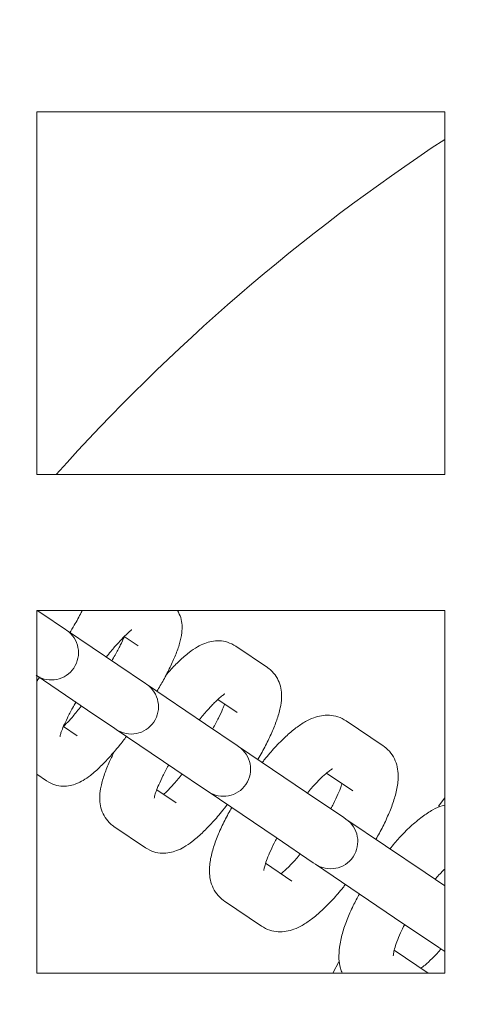
# Model space of a CAD drawing. Units: millimetres. Extents: x 8 to 634, y 5 to 290.
# Drawn here: x 175 to 177, y 43 to 47 of the extents above; entities that cross this region are included whole.
import ezdxf

# ---------------------------------------------------------------- set-up
doc = ezdxf.new("R2010")
doc.units = ezdxf.units.MM

msp = doc.modelspace()

# ---------------------------------------------------------------- hatches: boundary and pattern name
at = {"linetype": 'Continuous', "lineweight": 0}
h = msp.add_hatch(dxfattribs=at)
h.set_pattern_fill('ANSI31', style=0)
edge = h.paths.add_edge_path(flags=0)
edge.add_arc((180.069852, 51.128346), 20, 0, 360)
edge = h.paths.add_edge_path(flags=0)
edge.add_arc((180.069852, 51.128346), 19.666667, 0, 360)

# ---------------------------------------------------------------- linework, layer by layer
at = {"color": 7, "linetype": 'Continuous', "lineweight": 15}
for p, q in [((175.136519, 46.295013), (176.636519, 46.295013)), ((175.136519, 44.961679), (175.136519, 46.295013)), ((176.636519, 46.295013), (176.636519, 44.961679)), ((176.636519, 44.961679), (175.136519, 44.961679)), ((175.136519, 44.461679), (176.636519, 44.461679)), ((175.136519, 43.128346), (175.136519, 44.461679)), ((175.154873, 44.45051), (175.138348, 44.461679)), ((176.636519, 44.461679), (176.636519, 43.128346)), ((175.242888, 44.391018), (175.154873, 44.45051)), ((175.246064, 44.388871), (175.242888, 44.391018)), ((175.4351, 44.261097), (175.246064, 44.388871)), ((175.508997, 44.331849), (175.458516, 44.36597)), ((175.868329, 44.330369), (175.98495, 44.251543)), ((175.535971, 44.192916), (175.4351, 44.261097)), ((175.134064, 44.223173), (175.3231, 44.095398)), ((175.540151, 44.19009), (175.535971, 44.192916)), ((175.75668, 44.043732), (175.540151, 44.19009)), ((175.87295, 44.085844), (175.802034, 44.133778)), ((175.3231, 44.095398), (175.423971, 44.027217)), ((176.27434, 44.055936), (176.410808, 43.963694)), ((175.234502, 44.034583), (175.284997, 44.000452)), ((175.423971, 44.027217), (175.428151, 44.024392)), ((175.428151, 44.024392), (175.64468, 43.878034)), ((175.873301, 43.964905), (175.75668, 44.043732)), ((175.878904, 43.961118), (175.873301, 43.964905)), ((176.128833, 43.792185), (175.878904, 43.961118)), ((175.64468, 43.878034), (175.761301, 43.799207)), ((175.172997, 43.834754), (175.136519, 43.85941)), ((176.298808, 43.797995), (176.202069, 43.863383)), ((175.578007, 43.802399), (175.64895, 43.754447)), ((175.761301, 43.799207), (175.766904, 43.795419)), ((175.766904, 43.795419), (176.016833, 43.626486)), ((176.265301, 43.699942), (176.128833, 43.792185)), ((176.613982, 43.742679), (176.636519, 43.772207)), ((176.273007, 43.694734), (176.265301, 43.699942)), ((176.5645, 43.497706), (176.273007, 43.694734)), ((175.53695, 43.588748), (175.420329, 43.667575)), ((176.016833, 43.626486), (176.153301, 43.534244)), ((175.978153, 43.53193), (176.074808, 43.466598)), ((176.153301, 43.534244), (176.161007, 43.529035)), ((176.161007, 43.529035), (176.4525, 43.332007)), ((176.636519, 43.449026), (176.5645, 43.497706)), ((175.962808, 43.3009), (175.82634, 43.393142)), ((176.4525, 43.332007), (176.614904, 43.222234)), ((176.614904, 43.222234), (176.625891, 43.214807)), ((176.451136, 43.212228), (176.575236, 43.128346)), ((176.625891, 43.214807), (176.636519, 43.208543)), ((176.625891, 43.214807), (176.636519, 43.207624)), ((176.636519, 43.128346), (175.136519, 43.128346))]:
    msp.add_line(p, q, dxfattribs=at)
at = {"color": 7, "linetype": 'Continuous', "lineweight": 15, "flags": 128}
msp.add_lwpolyline([(176.225664, 43.128346), (176.22686, 43.130642), (176.247441, 43.169658)], dxfattribs=at)
at = {"color": 7, "linetype": 'Continuous', "lineweight": 15}
for radius in [20, 19.666667]:
    msp.add_circle((180.069852, 51.128346), radius, dxfattribs=at)
for centre, radius, start, end in [((180.069852, 51.128346), 23.333333, 182.6611178, 353.4375721), ((180.671689, 40.06999), 7.333333, 123.384196, 138.1603199), ((175.190064, 44.306022), 0.1, 325.944202, 55.944202), ((175.190064, 44.306022), 0.1, 237.625061, 325.944202), ((175.484151, 44.107241), 0.1, 325.944202, 55.944202), ((175.484151, 44.107241), 0.1, 235.944202, 325.944202), ((175.822904, 43.878269), 0.1, 325.944202, 55.944202), ((175.822904, 43.878269), 0.1, 235.944202, 325.944202), ((176.217007, 43.611884), 0.1, 325.944202, 55.944202), ((176.217007, 43.611884), 0.1, 235.944202, 325.944202)]:
    msp.add_arc(centre, radius, start, end, dxfattribs=at)
for points, knots in [([(175.257142, 44.378283), (175.262959, 44.387907), (175.278675, 44.413911), (175.294397, 44.442068), (175.302684, 44.458995), (175.303998, 44.461679)], [0, 0, 0, 0, 0.33084586, 0.89390216, 1, 1, 1, 1]), ([(175.578693, 44.164039), (175.586913, 44.178138), (175.604817, 44.208848), (175.627775, 44.253693), (175.647941, 44.298522), (175.66254, 44.339717), (175.670405, 44.374502), (175.67159, 44.406286), (175.667684, 44.434766), (175.658744, 44.452875), (175.654397, 44.461679)], [0, 0, 0, 0, 0.124317881, 0.270773915, 0.421042731, 0.579848087, 0.732854576, 0.82991744, 0.917305941, 1, 1, 1, 1]), ([(175.391836, 44.288929), (175.397569, 44.296314), (175.413192, 44.316436), (175.436885, 44.343707), (175.46009, 44.368075), (175.476428, 44.38312), (175.486173, 44.390451), (175.486613, 44.390688), (175.486785, 44.39078)], [0, 0, 0, 0, 0.12854877, 0.35027174, 0.56582378, 0.74479329, 0.90048138, 1, 1, 1, 1]), ([(175.458743, 44.366208), (175.458381, 44.365288), (175.454937, 44.356529), (175.443804, 44.333346), (175.428737, 44.303952), (175.416767, 44.283497), (175.412571, 44.276325)], [0, 0, 0, 0, 0.042456068, 0.403954433, 0.791012746, 1, 1, 1, 1]), ([(175.868329, 44.330369), (175.858403, 44.335879), (175.839208, 44.346535), (175.807892, 44.351058), (175.779151, 44.348701), (175.752316, 44.340652), (175.72512, 44.327178), (175.695237, 44.306711), (175.662132, 44.277755), (175.633763, 44.24956), (175.61712, 44.230202), (175.612349, 44.224654)], [0, 0, 0, 0, 0.09749292, 0.18854136, 0.27723355, 0.37079054, 0.47904389, 0.61950543, 0.78501853, 0.93838363, 1, 1, 1, 1]), ([(175.949446, 43.913437), (175.949891, 43.914169), (175.960594, 43.931797), (175.978466, 43.965675), (176.001933, 44.013763), (176.020429, 44.059953), (176.032475, 44.100945), (176.037619, 44.136429), (176.036546, 44.167954), (176.029253, 44.197524), (176.013966, 44.225749), (175.997116, 44.243025), (175.986555, 44.250419), (175.98495, 44.251543)], [0, 0, 0, 0, 0.005570074, 0.134146404, 0.26475615, 0.399593623, 0.54392853, 0.660288333, 0.745888604, 0.827091855, 0.906466634, 0.985781795, 1, 1, 1, 1]), ([(175.136519, 44.201709), (175.13955, 44.205458), (175.143508, 44.210352), (175.147529, 44.215887), (175.148471, 44.217182)], [0, 0, 0, 0, 0.76592159, 1, 1, 1, 1]), ([(175.733955, 44.059093), (175.743811, 44.071056), (175.763331, 44.094751), (175.788795, 44.121765), (175.809108, 44.140745), (175.821889, 44.151115), (175.828596, 44.155), (175.827418, 44.154472), (175.827183, 44.154367)], [0, 0, 0, 0, 0.22740473, 0.45040702, 0.6420236, 0.81416438, 0.96304436, 1, 1, 1, 1]), ([(175.221924, 43.998733), (175.221913, 43.998596), (175.221817, 43.997328), (175.222706, 44.003024), (175.226714, 44.015397), (175.235193, 44.037156), (175.249017, 44.066688), (175.264613, 44.096938), (175.276781, 44.117729), (175.281189, 44.12526)], [0, 0, 0, 0, 0.015587481, 0.144209482, 0.296002288, 0.472497167, 0.66941366, 0.880253247, 1, 1, 1, 1]), ([(175.300562, 44.110632), (175.295083, 44.10358), (175.279734, 44.083824), (175.256631, 44.057114), (175.24153, 44.041614), (175.23438, 44.034275)], [0, 0, 0, 0, 0.22617986, 0.63359218, 1, 1, 1, 1]), ([(175.827272, 44.116719), (175.825029, 44.110878), (175.819419, 44.096268), (175.805215, 44.065951), (175.791479, 44.040664), (175.784419, 44.027665)], [0, 0, 0, 0, 0.2445147, 0.61166109, 1, 1, 1, 1]), ([(176.27434, 44.055936), (176.264349, 44.061518), (176.244751, 44.072469), (176.212485, 44.077512), (176.182065, 44.075447), (176.152756, 44.067134), (176.122154, 44.052497), (176.088939, 44.030153), (176.051805, 43.998645), (176.013119, 43.959203), (175.983787, 43.926263), (175.968373, 43.906258), (175.965529, 43.902566)], [0, 0, 0, 0, 0.08444994, 0.16566782, 0.24578581, 0.33133961, 0.4310928, 0.55826489, 0.69449433, 0.83594617, 0.96972625, 1, 1, 1, 1]), ([(175.172997, 43.834754), (175.182957, 43.829259), (175.20192, 43.818797), (175.232605, 43.814685), (175.260104, 43.817263), (175.285071, 43.825105), (175.30945, 43.837523), (175.337629, 43.857209), (175.369026, 43.885157), (175.404619, 43.922491), (175.436707, 43.959615), (175.457814, 43.986969), (175.466624, 43.998387)], [0, 0, 0, 0, 0.08030603, 0.15289207, 0.22274925, 0.29541661, 0.37837297, 0.48587426, 0.64067376, 0.76914584, 0.9036371, 1, 1, 1, 1]), ([(176.383539, 43.620022), (176.38785, 43.627474), (176.40214, 43.65218), (176.422166, 43.693195), (176.443005, 43.742251), (176.458432, 43.790409), (176.466043, 43.832117), (176.46582, 43.869638), (176.459223, 43.901342), (176.444971, 43.931003), (176.427238, 43.951718), (176.414515, 43.960992), (176.410808, 43.963694)], [0, 0, 0, 0, 0.05626072, 0.18652686, 0.31976733, 0.45911051, 0.61214665, 0.71057024, 0.79890905, 0.88319787, 0.96596669, 1, 1, 1, 1]), ([(175.422725, 43.944257), (175.416407, 43.931496), (175.401872, 43.902136), (175.384933, 43.859224), (175.372785, 43.818161), (175.367663, 43.782691), (175.368732, 43.751164), (175.376026, 43.721594), (175.391313, 43.693369), (175.408162, 43.676093), (175.418724, 43.668699), (175.420329, 43.667575)], [0, 0, 0, 0, 0.12356522, 0.28429591, 0.45634785, 0.59505255, 0.69709088, 0.79388782, 0.88850516, 0.98305143, 1, 1, 1, 1]), ([(175.568353, 43.77145), (175.568338, 43.771288), (175.56829, 43.770777), (175.569857, 43.779216), (175.57501, 43.79548), (175.584849, 43.820598), (175.600335, 43.853226), (175.613222, 43.878521), (175.621612, 43.892731), (175.62199, 43.893371)], [0, 0, 0, 0, 0.06636787, 0.209079, 0.37505763, 0.56396549, 0.77085197, 0.9896804, 1, 1, 1, 1]), ([(176.1319, 43.790111), (176.137035, 43.796401), (176.15205, 43.814794), (176.175401, 43.839387), (176.198802, 43.861256), (176.21492, 43.873928), (176.223982, 43.879283), (176.223697, 43.879141), (176.223598, 43.879092)], [0, 0, 0, 0, 0.1192892, 0.34885744, 0.57070491, 0.75320369, 0.91461133, 1, 1, 1, 1]), ([(175.671409, 43.860126), (175.661569, 43.848191), (175.642108, 43.824587), (175.618713, 43.799566), (175.607327, 43.789094), (175.603245, 43.78534)], [0, 0, 0, 0, 0.396154641, 0.783511289, 1, 1, 1, 1]), ([(176.258995, 43.824906), (176.25803, 43.821747), (176.254799, 43.811174), (176.244271, 43.785756), (176.231225, 43.757563), (176.220643, 43.738497), (176.217265, 43.732411)], [0, 0, 0, 0, 0.14177184, 0.4745783, 0.83228339, 1, 1, 1, 1]), ([(175.53695, 43.588748), (175.546875, 43.583238), (175.566071, 43.572583), (175.597387, 43.56806), (175.626127, 43.570416), (175.652963, 43.578468), (175.680157, 43.591929), (175.710049, 43.612469), (175.743112, 43.641097), (175.778998, 43.6778), (175.810422, 43.713386), (175.830075, 43.738681), (175.837227, 43.747886)], [0, 0, 0, 0, 0.08189139, 0.15836959, 0.2328686, 0.31145392, 0.40238377, 0.52036762, 0.6593941, 0.78821659, 0.9229291, 1, 1, 1, 1]), ([(175.853608, 43.736814), (175.849298, 43.729362), (175.835008, 43.704655), (175.814981, 43.663641), (175.794143, 43.614584), (175.778716, 43.566427), (175.771105, 43.524719), (175.771328, 43.487198), (175.777925, 43.455493), (175.792177, 43.425833), (175.80991, 43.405118), (175.822633, 43.395844), (175.82634, 43.393142)], [0, 0, 0, 0, 0.05626072, 0.18652686, 0.31976733, 0.45911051, 0.61214665, 0.71057024, 0.79890905, 0.88319787, 0.96596669, 1, 1, 1, 1]), ([(176.636519, 43.745866), (176.633478, 43.745155), (176.61808, 43.741554), (176.590963, 43.727732), (176.552503, 43.703419), (176.511468, 43.668737), (176.471382, 43.628903), (176.446313, 43.599081), (176.434794, 43.585378)], [0, 0, 0, 0, 0.03989058, 0.20198454, 0.4000477, 0.61812271, 0.8245271, 1, 1, 1, 1]), ([(175.971477, 43.505181), (175.971517, 43.505953), (175.971605, 43.507618), (175.9743, 43.520824), (175.980895, 43.541657), (175.99271, 43.57083), (176.005941, 43.599299), (176.016509, 43.618345), (176.019883, 43.624425)], [0, 0, 0, 0, 0.13760874, 0.2970211, 0.47881516, 0.68092188, 0.89814905, 1, 1, 1, 1]), ([(176.105248, 43.566724), (176.100104, 43.560422), (176.085061, 43.54199), (176.06206, 43.517887), (176.043146, 43.499734), (176.036009, 43.494177), (176.035079, 43.493452)], [0, 0, 0, 0, 0.19750489, 0.5775967, 0.94490539, 1, 1, 1, 1]), ([(176.601348, 43.472799), (176.602338, 43.47401), (176.613279, 43.4874), (176.62566, 43.500518), (176.635535, 43.50956), (176.636519, 43.51046)], [0, 0, 0, 0, 0.08219549, 0.90859702, 1, 1, 1, 1]), ([(175.962808, 43.3009), (175.972798, 43.295317), (175.992397, 43.284366), (176.024663, 43.279323), (176.055083, 43.281388), (176.084392, 43.289702), (176.114994, 43.304339), (176.148209, 43.326682), (176.185343, 43.35819), (176.224029, 43.397633), (176.253361, 43.430573), (176.268774, 43.450578), (176.271619, 43.45427)], [0, 0, 0, 0, 0.08444994, 0.16566782, 0.24578581, 0.33133961, 0.4310928, 0.55826489, 0.69449433, 0.83594617, 0.96972625, 1, 1, 1, 1]), ([(176.322845, 43.419645), (176.315047, 43.405122), (176.29772, 43.37285), (176.276599, 43.323964), (176.25913, 43.273067), (176.248713, 43.225814), (176.246788, 43.183905), (176.250123, 43.151557), (176.257529, 43.134224), (176.26004, 43.128346)], [0, 0, 0, 0, 0.13531429, 0.30067726, 0.47119722, 0.65189228, 0.8100321, 0.93557123, 1, 1, 1, 1]), ([(176.447533, 43.192396), (176.447543, 43.192187), (176.447576, 43.191531), (176.448153, 43.200444), (176.451988, 43.217616), (176.460371, 43.243636), (176.472662, 43.274055), (176.484163, 43.296706), (176.489417, 43.307054)], [0, 0, 0, 0, 0.07429228, 0.23294649, 0.40967576, 0.60645214, 0.82020467, 1, 1, 1, 1]), ([(176.623478, 43.218048), (176.622203, 43.216485), (176.610962, 43.202701), (176.590449, 43.181702), (176.565779, 43.158587), (176.553849, 43.14982), (176.548874, 43.146164)], [0, 0, 0, 0, 0.04579911, 0.40389437, 0.75142326, 1, 1, 1, 1])]:
    msp.add_open_spline(points, degree=3, knots=knots, dxfattribs=at)

doc.saveas('drawing.dxf')
